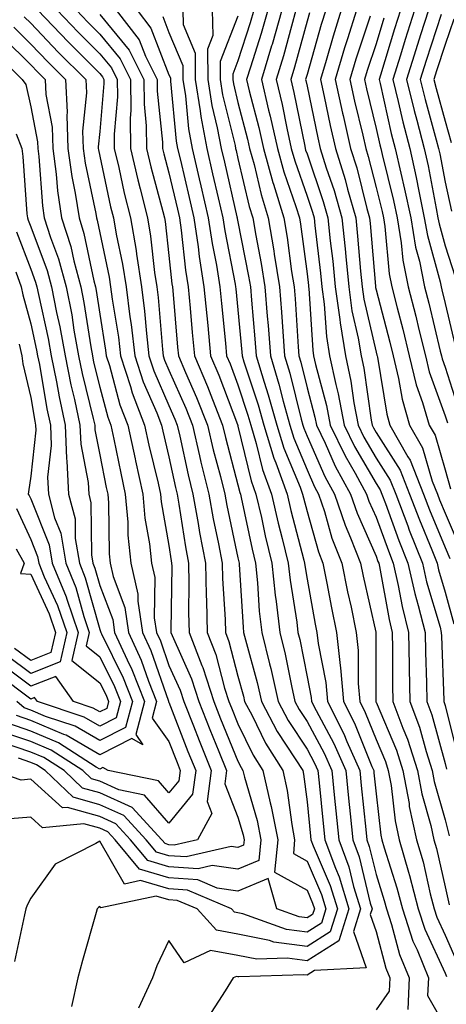
# Model space of a CAD drawing. Units: inches. Extents: x 992243 to 994883, y 7253018 to 7255658.
# Drawn here: x 992846 to 992908, y 7255288 to 7255431 of the extents above; entities that cross this region are included whole.
import ezdxf

# ---------------------------------------------------------------- set-up
doc = ezdxf.new("R2010")
doc.units = ezdxf.units.IN
doc.header["$MEASUREMENT"] = 0
doc.layers.add('Contour_99227253', color=7, linetype='Continuous', true_color=0x5e7cfb)

msp = doc.modelspace()

# ---------------------------------------------------------------- linework, layer by layer
at = {"layer": 'Contour_99227253'}
for points in [[(992849.09, 7255431.92, 3045), (992853.47, 7255427.34, 3045), (992858.05, 7255422.79, 3045), (992858.44, 7255422.31, 3045), (992858.65, 7255421.92, 3045), (992858.65, 7255421.32, 3045), (992858.05, 7255414.4, 3045), (992857.82, 7255412.15, 3045), (992857.83, 7255411.92, 3045), (992857.85, 7255411.72, 3045), (992858.05, 7255410.8, 3045), (992859.62, 7255403.49, 3045), (992860.02, 7255401.92, 3045), (992860.42, 7255399.55, 3045), (992861.34, 7255395.21, 3045), (992861.85, 7255391.92, 3045), (992862.4, 7255387.57, 3045), (992862.58, 7255386.45, 3045), (992863.11, 7255381.92, 3045), (992864.32, 7255378.19, 3045), (992866.29, 7255373.68, 3045), (992866.97, 7255371.92, 3045), (992867.16, 7255371.03, 3045), (992868.05, 7255367.31, 3045), (992869.01, 7255362.88, 3045), (992869.24, 7255361.92, 3045), (992869.51, 7255360.46, 3045), (992870.44, 7255354.31, 3045), (992870.89, 7255351.92, 3045), (992870.96, 7255349.01, 3045), (992870.9, 7255344.77, 3045), (992870.97, 7255341.92, 3045), (992872.84, 7255337.13, 3045), (992872.97, 7255336.84, 3045), (992874.55, 7255331.92, 3045), (992875.54, 7255329.41, 3045), (992878.05, 7255323.28, 3045), (992878.5, 7255322.37, 3045), (992878.77, 7255321.92, 3045), (992878.99, 7255320.98, 3045), (992880.83, 7255314.7, 3045), (992881.37, 7255311.92, 3045), (992881.08, 7255308.89, 3045), (992878.05, 7255307.64, 3045), (992874.31, 7255308.18, 3045), (992872.27, 7255307.7, 3045), (992868.05, 7255308.01, 3045), (992865.02, 7255308.89, 3045), (992862.51, 7255311.92, 3045), (992860.37, 7255314.24, 3045), (992858.05, 7255315.29, 3045), (992853.38, 7255316.59, 3045), (992852.65, 7255316.52, 3045), (992848.05, 7255320.66, 3045), (992846.68, 7255320.55, 3045), (992842.54, 7255321.92, 3045)], [(992851.88, 7255431.92, 3046), (992854.9, 7255428.77, 3046), (992858.05, 7255425.63, 3046), (992859.73, 7255423.6, 3046), (992860.57, 7255421.92, 3046), (992860.59, 7255419.38, 3046), (992860.12, 7255413.99, 3046), (992860.14, 7255411.92, 3046), (992860.79, 7255409.18, 3046), (992861.59, 7255405.46, 3046), (992862.48, 7255401.92, 3046), (992863.29, 7255397.16, 3046), (992863.35, 7255396.62, 3046), (992864.09, 7255391.92, 3046), (992864.52, 7255388.39, 3046), (992864.79, 7255385.18, 3046), (992865.17, 7255381.92, 3046), (992865.87, 7255379.74, 3046), (992868.05, 7255374.76, 3046), (992868.92, 7255372.79, 3046), (992869.26, 7255371.92, 3046), (992869.64, 7255370.33, 3046), (992870.85, 7255364.72, 3046), (992871.54, 7255361.92, 3046), (992872.29, 7255357.68, 3046), (992872.49, 7255356.36, 3046), (992873.33, 7255351.92, 3046), (992873.44, 7255347.31, 3046), (992873.49, 7255346.48, 3046), (992873.61, 7255341.92, 3046), (992874.85, 7255338.72, 3046), (992876.12, 7255333.85, 3046), (992876.74, 7255331.92, 3046), (992877.11, 7255330.98, 3046), (992878.05, 7255328.68, 3046), (992880.27, 7255324.14, 3046), (992881.65, 7255321.92, 3046), (992882.73, 7255317.24, 3046), (992882.87, 7255316.74, 3046), (992883.82, 7255311.92, 3046), (992883.35, 7255307.22, 3046), (992888.05, 7255304.61, 3046), (992888.86, 7255302.73, 3046), (992889.11, 7255301.92, 3046), (992888.86, 7255301.11, 3046), (992888.05, 7255300.6, 3046), (992886.89, 7255300.76, 3046), (992883.67, 7255301.92, 3046), (992882.44, 7255306.31, 3046), (992878.05, 7255304.49, 3046), (992875.05, 7255304.92, 3046), (992872.24, 7255306.11, 3046), (992868.05, 7255306.41, 3046), (992863.78, 7255307.65, 3046), (992860.26, 7255311.92, 3046), (992859.2, 7255313.07, 3046), (992858.05, 7255313.59, 3046), (992855.74, 7255314.23, 3046), (992849.76, 7255313.63, 3046), (992848.05, 7255315.16, 3046), (992845.05, 7255314.92, 3046)], [(992854.67, 7255431.92, 3047), (992856.32, 7255430.19, 3047), (992858.05, 7255428.48, 3047), (992861.02, 7255424.89, 3047), (992862.49, 7255421.92, 3047), (992862.53, 7255417.44, 3047), (992862.43, 7255416.3, 3047), (992862.47, 7255411.92, 3047), (992863.54, 7255407.41, 3047), (992863.9, 7255406.07, 3047), (992864.93, 7255401.92, 3047), (992865.39, 7255399.26, 3047), (992865.99, 7255393.98, 3047), (992866.31, 7255391.92, 3047), (992866.51, 7255390.38, 3047), (992867.11, 7255382.86, 3047), (992867.23, 7255381.92, 3047), (992867.42, 7255381.3, 3047), (992868.05, 7255379.87, 3047), (992870.48, 7255374.35, 3047), (992871.45, 7255371.92, 3047), (992872.49, 7255367.48, 3047), (992872.69, 7255366.56, 3047), (992873.83, 7255361.92, 3047), (992874.47, 7255358.34, 3047), (992875.25, 7255354.72, 3047), (992875.78, 7255351.92, 3047), (992875.83, 7255349.7, 3047), (992876.19, 7255343.78, 3047), (992876.23, 7255341.92, 3047), (992876.74, 7255340.61, 3047), (992878.05, 7255335.59, 3047), (992878.84, 7255332.71, 3047), (992879.02, 7255331.92, 3047), (992880.1, 7255329.87, 3047), (992882.03, 7255325.9, 3047), (992884.53, 7255321.92, 3047), (992885.19, 7255319.06, 3047), (992885.83, 7255314.14, 3047), (992886.26, 7255311.92, 3047), (992886.07, 7255309.94, 3047), (992888.05, 7255308.83, 3047), (992890.14, 7255304.01, 3047), (992890.78, 7255301.92, 3047), (992890.13, 7255299.84, 3047), (992888.05, 7255298.53, 3047), (992885.07, 7255298.94, 3047), (992878.76, 7255301.21, 3047), (992878.05, 7255301.35, 3047), (992877.57, 7255301.44, 3047), (992877.13, 7255301.92, 3047), (992870.76, 7255304.63, 3047), (992868.05, 7255304.82, 3047), (992863.96, 7255306.01, 3047), (992861.64, 7255305.51, 3047), (992858.05, 7255311.71, 3047), (992857.49, 7255311.36, 3047), (992851.59, 7255308.38, 3047), (992848.05, 7255303.44, 3047), (992847.51, 7255302.46, 3047), (992847.34, 7255301.92, 3047), (992847.16, 7255301.03, 3047), (992845.68, 7255294.29, 3047)], [(992858.05, 7255431.32, 3048), (992862.31, 7255426.18, 3048), (992864.42, 7255421.92, 3048), (992864.45, 7255418.32, 3048), (992864.77, 7255415.2, 3048), (992864.8, 7255411.92, 3048), (992865.42, 7255409.29, 3048), (992867.18, 7255402.79, 3048), (992867.4, 7255401.92, 3048), (992867.49, 7255401.36, 3048), (992868.05, 7255396.45, 3048), (992868.48, 7255392.35, 3048), (992868.55, 7255391.92, 3048), (992868.61, 7255391.36, 3048), (992869.32, 7255383.19, 3048), (992869.45, 7255381.92, 3048), (992870.46, 7255379.51, 3048), (992872.04, 7255375.91, 3048), (992873.64, 7255371.92, 3048), (992874.48, 7255368.35, 3048), (992875.5, 7255364.47, 3048), (992876.13, 7255361.92, 3048), (992876.42, 7255360.29, 3048), (992878.05, 7255352.69, 3048), (992878.22, 7255351.92, 3048), (992878.24, 7255351.73, 3048), (992878.78, 7255342.65, 3048), (992878.87, 7255341.92, 3048), (992879.13, 7255340.84, 3048), (992880.82, 7255334.69, 3048), (992881.45, 7255331.92, 3048), (992883.73, 7255327.6, 3048), (992886.35, 7255323.62, 3048), (992887.42, 7255321.92, 3048), (992887.53, 7255321.4, 3048), (992888.05, 7255317.41, 3048), (992888.55, 7255312.42, 3048), (992888.6, 7255311.92, 3048), (992888.92, 7255311.05, 3048), (992891.42, 7255305.29, 3048), (992892.45, 7255301.92, 3048), (992891.4, 7255298.57, 3048), (992888.05, 7255296.46, 3048), (992883.25, 7255297.12, 3048), (992882.63, 7255297.34, 3048), (992878.05, 7255298.27, 3048), (992874.95, 7255298.82, 3048), (992872.14, 7255301.92, 3048), (992869.27, 7255303.14, 3048), (992868.05, 7255303.23, 3048), (992866.2, 7255303.77, 3048), (992858.18, 7255302.05, 3048), (992858.05, 7255302.27, 3048), (992857.84, 7255302.13, 3048), (992857.66, 7255301.92, 3048), (992857.51, 7255301.38, 3048), (992855.52, 7255294.45, 3048), (992854.87, 7255291.92, 3048), (992853.93, 7255287.8, 3048)], [(992860.42, 7255431.92, 3049), (992863.76, 7255427.63, 3049), (992864.66, 7255425.31, 3049), (992866.34, 7255421.92, 3049), (992866.36, 7255420.23, 3049), (992867.12, 7255412.85, 3049), (992867.13, 7255411.92, 3049), (992867.31, 7255411.18, 3049), (992868.05, 7255408.42, 3049), (992869.29, 7255403.16, 3049), (992869.58, 7255401.92, 3049), (992869.85, 7255400.12, 3049), (992870.46, 7255394.33, 3049), (992870.84, 7255391.92, 3049), (992871.14, 7255388.83, 3049), (992871.44, 7255385.31, 3049), (992871.76, 7255381.92, 3049), (992873.64, 7255377.51, 3049), (992874.35, 7255375.62, 3049), (992875.82, 7255371.92, 3049), (992876.24, 7255370.11, 3049), (992878.05, 7255363.28, 3049), (992878.31, 7255362.18, 3049), (992878.41, 7255361.92, 3049), (992878.52, 7255361.45, 3049), (992880.09, 7255353.96, 3049), (992880.59, 7255351.92, 3049), (992880.88, 7255349.09, 3049), (992881.13, 7255345, 3049), (992881.49, 7255341.92, 3049), (992882.61, 7255337.36, 3049), (992882.8, 7255336.67, 3049), (992883.87, 7255331.92, 3049), (992885.32, 7255329.19, 3049), (992888.05, 7255325.04, 3049), (992889.14, 7255323.01, 3049), (992889.62, 7255321.92, 3049), (992889.8, 7255320.17, 3049), (992890.38, 7255314.25, 3049), (992890.62, 7255311.92, 3049), (992892.15, 7255307.82, 3049), (992892.7, 7255306.57, 3049), (992894.12, 7255301.92, 3049), (992892.67, 7255297.3, 3049), (992888.05, 7255294.39, 3049), (992885.19, 7255294.78, 3049), (992880.76, 7255294.63, 3049), (992878.05, 7255295.18, 3049), (992874.08, 7255295.89, 3049), (992870.24, 7255294.11, 3049), (992868.05, 7255297.34, 3049), (992866.32, 7255293.65, 3049), (992865.66, 7255291.92, 3049), (992863.67, 7255287.55, 3049)], [(992863.44, 7255431.92, 3050), (992865.45, 7255429.32, 3050), (992868.05, 7255422.61, 3050), (992868.26, 7255422.13, 3050), (992868.26, 7255421.92, 3050), (992868.29, 7255421.68, 3050), (992869.12, 7255412.99, 3050), (992869.32, 7255411.92, 3050), (992869.71, 7255410.26, 3050), (992870.99, 7255404.86, 3050), (992871.67, 7255401.92, 3050), (992872.29, 7255397.68, 3050), (992872.43, 7255396.3, 3050), (992873.13, 7255391.92, 3050), (992873.67, 7255386.3, 3050), (992874.09, 7255381.92, 3050), (992875.27, 7255379.14, 3050), (992877.97, 7255372, 3050), (992878, 7255371.92, 3050), (992878.01, 7255371.88, 3050), (992878.05, 7255371.74, 3050), (992879.96, 7255363.83, 3050), (992880.66, 7255361.92, 3050), (992881.44, 7255358.53, 3050), (992882, 7255355.87, 3050), (992882.95, 7255351.92, 3050), (992883.44, 7255347.31, 3050), (992883.6, 7255346.37, 3050), (992884.11, 7255341.92, 3050), (992884.89, 7255338.76, 3050), (992885.78, 7255334.19, 3050), (992886.3, 7255331.92, 3050), (992886.91, 7255330.78, 3050), (992888.05, 7255329.04, 3050), (992890.55, 7255324.42, 3050), (992891.64, 7255321.92, 3050), (992892.04, 7255317.93, 3050), (992892.23, 7255316.1, 3050), (992892.65, 7255311.92, 3050), (992894.11, 7255307.98, 3050), (992894.8, 7255305.17, 3050), (992895.8, 7255301.92, 3050), (992894.77, 7255298.64, 3050), (992896.6, 7255293.37, 3050), (992889.11, 7255292.98, 3050), (992888.05, 7255292.31, 3050), (992887.59, 7255292.38, 3050), (992878.2, 7255292.07, 3050), (992878.05, 7255292.1, 3050), (992877.84, 7255292.13, 3050), (992877.37, 7255291.92, 3050), (992876.19, 7255290.06, 3050), (992873.74, 7255286.23, 3050)], [(992870.05, 7255431.92, 3052), (992870.1, 7255429.87, 3052), (992871.84, 7255425.71, 3052), (992871.87, 7255421.92, 3052), (992872.59, 7255417.38, 3052), (992872.67, 7255416.54, 3052), (992873.52, 7255411.92, 3052), (992874.38, 7255408.25, 3052), (992875.18, 7255404.79, 3052), (992875.85, 7255401.92, 3052), (992876.14, 7255400.01, 3052), (992877.65, 7255392.32, 3052), (992877.71, 7255391.92, 3052), (992877.74, 7255391.61, 3052), (992878.05, 7255388.58, 3052), (992878.61, 7255382.48, 3052), (992878.66, 7255381.92, 3052), (992878.91, 7255381.06, 3052), (992880.97, 7255374.84, 3052), (992881.78, 7255371.92, 3052), (992883.25, 7255367.12, 3052), (992883.52, 7255366.45, 3052), (992885.16, 7255361.92, 3052), (992885.7, 7255359.57, 3052), (992887.58, 7255352.39, 3052), (992887.7, 7255351.92, 3052), (992887.73, 7255351.6, 3052), (992888.05, 7255349.62, 3052), (992889.23, 7255343.1, 3052), (992889.48, 7255341.92, 3052), (992889.65, 7255340.32, 3052), (992890.78, 7255334.65, 3052), (992891.03, 7255331.92, 3052), (992893.38, 7255327.25, 3052), (992893.83, 7255326.14, 3052), (992895.69, 7255321.92, 3052), (992895.9, 7255319.77, 3052), (992896.55, 7255313.42, 3052), (992896.69, 7255311.92, 3052), (992897.06, 7255310.93, 3052), (992898.05, 7255306.87, 3052), (992899.24, 7255303.11, 3052), (992899.55, 7255301.92, 3052), (992900.3, 7255299.67, 3052), (992901.46, 7255295.33, 3052), (992902.83, 7255291.92, 3052), (992902.63, 7255287.34, 3052)], [(992874.34, 7255431.92, 3053), (992874.41, 7255428.28, 3053), (992873.65, 7255426.32, 3053), (992873.68, 7255421.92, 3053), (992874.28, 7255418.15, 3053), (992875.06, 7255414.91, 3053), (992875.61, 7255411.92, 3053), (992876.08, 7255409.95, 3053), (992877.91, 7255402.06, 3053), (992877.94, 7255401.92, 3053), (992877.95, 7255401.82, 3053), (992878.05, 7255401.34, 3053), (992879.6, 7255393.47, 3053), (992879.85, 7255391.92, 3053), (992880, 7255389.97, 3053), (992880.51, 7255384.38, 3053), (992880.71, 7255381.92, 3053), (992881.85, 7255378.12, 3053), (992882.44, 7255376.31, 3053), (992883.67, 7255371.92, 3053), (992884.69, 7255368.56, 3053), (992887.04, 7255362.93, 3053), (992887.41, 7255361.92, 3053), (992887.53, 7255361.4, 3053), (992888.05, 7255359.41, 3053), (992889.71, 7255353.58, 3053), (992890.36, 7255351.92, 3053), (992890.94, 7255349.03, 3053), (992891.59, 7255345.46, 3053), (992892.33, 7255341.92, 3053), (992892.84, 7255337.13, 3053), (992892.91, 7255336.78, 3053), (992893.35, 7255331.92, 3053), (992894.92, 7255328.8, 3053), (992897.44, 7255322.53, 3053), (992897.71, 7255321.92, 3053), (992897.74, 7255321.61, 3053), (992898.05, 7255318.56, 3053), (992898.73, 7255312.6, 3053), (992898.88, 7255311.92, 3053), (992899.22, 7255310.75, 3053), (992901.07, 7255304.94, 3053), (992901.85, 7255301.92, 3053), (992903.39, 7255297.26, 3053), (992903.98, 7255295.99, 3053), (992905.62, 7255291.92, 3053), (992905.5, 7255289.37, 3053), (992908.05, 7255284.9, 3053)], [(992880.34, 7255431.92, 3055), (992879.84, 7255430.13, 3055), (992878.05, 7255424.61, 3055), (992877.29, 7255422.68, 3055), (992877.3, 7255421.92, 3055), (992877.4, 7255421.27, 3055), (992878.05, 7255418.6, 3055), (992879.43, 7255413.3, 3055), (992879.74, 7255411.92, 3055), (992880.38, 7255409.59, 3055), (992881.4, 7255405.27, 3055), (992882.43, 7255401.92, 3055), (992883.26, 7255397.13, 3055), (992883.31, 7255396.66, 3055), (992884.08, 7255391.92, 3055), (992884.36, 7255388.23, 3055), (992884.53, 7255385.44, 3055), (992884.81, 7255381.92, 3055), (992885.56, 7255379.43, 3055), (992887.2, 7255372.77, 3055), (992887.43, 7255371.92, 3055), (992887.58, 7255371.45, 3055), (992888.05, 7255370.33, 3055), (992890.62, 7255364.49, 3055), (992892.03, 7255361.92, 3055), (992893.55, 7255357.42, 3055), (992894.35, 7255355.62, 3055), (992895.81, 7255351.92, 3055), (992896.18, 7255350.05, 3055), (992898.01, 7255341.96, 3055), (992898.02, 7255341.92, 3055), (992898.02, 7255341.89, 3055), (992897.99, 7255331.98, 3055), (992898, 7255331.92, 3055), (992898.02, 7255331.89, 3055), (992898.05, 7255331.8, 3055), (992900.99, 7255324.86, 3055), (992901.94, 7255321.92, 3055), (992902.82, 7255317.15, 3055), (992902.86, 7255316.73, 3055), (992903.92, 7255311.92, 3055), (992904.84, 7255308.71, 3055), (992905.88, 7255304.09, 3055), (992906.45, 7255301.92, 3055), (992906.85, 7255300.72, 3055), (992908.05, 7255298.09, 3055), (992909.92, 7255293.8, 3055)], [(992882.38, 7255431.92, 3056), (992881.41, 7255428.56, 3056), (992879.85, 7255423.72, 3056), (992879.3, 7255421.92, 3056), (992879.69, 7255420.28, 3056), (992881.08, 7255414.95, 3056), (992881.75, 7255411.92, 3056), (992883.12, 7255406.99, 3056), (992883.18, 7255406.79, 3056), (992884.68, 7255401.92, 3056), (992885.17, 7255399.04, 3056), (992885.82, 7255394.15, 3056), (992886.18, 7255391.92, 3056), (992886.32, 7255390.19, 3056), (992886.76, 7255383.21, 3056), (992886.86, 7255381.92, 3056), (992887.13, 7255381, 3056), (992888.05, 7255377.29, 3056), (992889.19, 7255373.06, 3056), (992889.41, 7255371.92, 3056), (992890.66, 7255369.31, 3056), (992892.12, 7255365.99, 3056), (992894.36, 7255361.92, 3056), (992895.29, 7255359.16, 3056), (992898.05, 7255352.94, 3056), (992898.32, 7255352.19, 3056), (992898.43, 7255351.92, 3056), (992898.54, 7255351.43, 3056), (992899.92, 7255343.8, 3056), (992900.39, 7255341.92, 3056), (992900.43, 7255339.54, 3056), (992900.42, 7255334.29, 3056), (992900.47, 7255331.92, 3056), (992901.93, 7255328.04, 3056), (992902.59, 7255326.46, 3056), (992904.06, 7255321.92, 3056), (992904.68, 7255318.55, 3056), (992905.98, 7255313.99, 3056), (992906.43, 7255311.92, 3056), (992906.79, 7255310.66, 3056), (992908.05, 7255305.1, 3056), (992908.62, 7255302.49, 3056)], [(992884.41, 7255431.92, 3057), (992882.98, 7255426.99, 3057), (992882.91, 7255426.78, 3057), (992881.44, 7255421.92, 3057), (992882.49, 7255417.48, 3057), (992882.72, 7255416.59, 3057), (992883.76, 7255411.92, 3057), (992884.69, 7255408.56, 3057), (992886.44, 7255403.53, 3057), (992886.94, 7255401.92, 3057), (992887.09, 7255400.96, 3057), (992888.05, 7255393.8, 3057), (992888.26, 7255392.13, 3057), (992888.27, 7255391.92, 3057), (992888.31, 7255391.66, 3057), (992888.87, 7255382.74, 3057), (992889.01, 7255381.92, 3057), (992889.28, 7255380.69, 3057), (992890.88, 7255374.75, 3057), (992891.42, 7255371.92, 3057), (992893.57, 7255367.44, 3057), (992895, 7255364.97, 3057), (992896.68, 7255361.92, 3057), (992897.02, 7255360.89, 3057), (992898.05, 7255358.59, 3057), (992899.84, 7255353.71, 3057), (992900.54, 7255351.92, 3057), (992901.26, 7255348.71, 3057), (992901.81, 7255345.68, 3057), (992902.76, 7255341.92, 3057), (992902.84, 7255337.13, 3057), (992902.84, 7255336.71, 3057), (992902.94, 7255331.92, 3057), (992904.34, 7255328.21, 3057), (992905.3, 7255324.67, 3057), (992906.18, 7255321.92, 3057), (992906.48, 7255320.35, 3057), (992908.05, 7255314.8, 3057), (992908.61, 7255312.48, 3057)], [(992886.44, 7255431.92, 3058), (992885.78, 7255429.65, 3058), (992884.62, 7255425.35, 3058), (992883.58, 7255421.92, 3058), (992884.44, 7255418.31, 3058), (992885.12, 7255414.85, 3058), (992885.77, 7255411.92, 3058), (992886.27, 7255410.14, 3058), (992888.05, 7255405.01, 3058), (992888.84, 7255402.71, 3058), (992889.07, 7255401.92, 3058), (992889.18, 7255400.79, 3058), (992890.01, 7255393.88, 3058), (992890.21, 7255391.92, 3058), (992890.55, 7255389.42, 3058), (992890.85, 7255384.72, 3058), (992891.3, 7255381.92, 3058), (992892.21, 7255377.76, 3058), (992892.57, 7255376.44, 3058), (992893.44, 7255371.92, 3058), (992894.92, 7255368.8, 3058), (992898.05, 7255363.44, 3058), (992898.65, 7255362.52, 3058), (992898.88, 7255361.92, 3058), (992899.39, 7255360.58, 3058), (992901.34, 7255355.21, 3058), (992902.66, 7255351.92, 3058), (992903.65, 7255347.52, 3058), (992904.14, 7255345.83, 3058), (992905.13, 7255341.92, 3058), (992905.18, 7255339.05, 3058), (992905.35, 7255334.62, 3058), (992905.4, 7255331.92, 3058), (992906.13, 7255330, 3058), (992908.05, 7255322.93, 3058), (992908.25, 7255322.12, 3058)], [(992888.4, 7255431.57, 3059), (992888.05, 7255430.33, 3059), (992886.25, 7255423.72, 3059), (992885.72, 7255421.92, 3059), (992886.16, 7255420.03, 3059), (992887.72, 7255412.25, 3059), (992887.8, 7255411.92, 3059), (992887.84, 7255411.71, 3059), (992888.05, 7255411.14, 3059), (992890.4, 7255404.27, 3059), (992891.08, 7255401.92, 3059), (992891.42, 7255398.55, 3059), (992891.77, 7255395.64, 3059), (992892.14, 7255391.92, 3059), (992892.8, 7255387.17, 3059), (992892.83, 7255386.7, 3059), (992893.6, 7255381.92, 3059), (992894.4, 7255378.27, 3059), (992894.83, 7255375.14, 3059), (992895.45, 7255371.92, 3059), (992896.29, 7255370.16, 3059), (992898.05, 7255367.14, 3059), (992900.08, 7255363.95, 3059), (992900.89, 7255361.92, 3059), (992902.64, 7255357.33, 3059), (992902.85, 7255356.72, 3059), (992904.78, 7255351.92, 3059), (992905.37, 7255349.24, 3059), (992907.31, 7255342.66, 3059), (992907.49, 7255341.92, 3059), (992907.5, 7255341.37, 3059), (992907.87, 7255332.1, 3059), (992907.87, 7255331.92, 3059), (992907.92, 7255331.79, 3059), (992908.05, 7255331.33, 3059), (992909.91, 7255323.78, 3059)], [(992890.76, 7255431.92, 3060), (992890.1, 7255429.87, 3060), (992888.05, 7255422.64, 3060), (992887.89, 7255422.08, 3060), (992887.84, 7255421.92, 3060), (992887.88, 7255421.75, 3060), (992888.05, 7255420.95, 3060), (992889.61, 7255413.48, 3060), (992889.96, 7255411.92, 3060), (992890.83, 7255409.14, 3060), (992891.97, 7255405.84, 3060), (992893.09, 7255401.92, 3060), (992893.55, 7255397.42, 3060), (992893.65, 7255396.32, 3060), (992894.09, 7255391.92, 3060), (992894.55, 7255388.42, 3060), (992895.47, 7255384.5, 3060), (992895.89, 7255381.92, 3060), (992896.27, 7255380.14, 3060), (992897.33, 7255372.64, 3060), (992897.46, 7255371.92, 3060), (992897.65, 7255371.52, 3060), (992898.05, 7255370.84, 3060), (992901.52, 7255365.39, 3060), (992902.9, 7255361.92, 3060), (992904.32, 7255358.19, 3060), (992906.12, 7255353.85, 3060), (992906.89, 7255351.92, 3060), (992907.1, 7255350.97, 3060), (992908.05, 7255347.75, 3060), (992909.29, 7255343.16, 3060)], [(992892.99, 7255431.92, 3061), (992891.81, 7255428.16, 3061), (992890.81, 7255424.68, 3061), (992889.98, 7255421.92, 3061), (992890.53, 7255419.44, 3061), (992891.4, 7255415.27, 3061), (992892.16, 7255411.92, 3061), (992893.57, 7255407.44, 3061), (992893.92, 7255406.05, 3061), (992895.1, 7255401.92, 3061), (992895.37, 7255399.24, 3061), (992895.79, 7255394.18, 3061), (992896.02, 7255391.92, 3061), (992896.26, 7255390.13, 3061), (992898.05, 7255382.45, 3061), (992898.16, 7255382.03, 3061), (992898.19, 7255381.92, 3061), (992898.23, 7255381.74, 3061), (992899.6, 7255373.47, 3061), (992900.06, 7255371.92, 3061), (992902.65, 7255367.32, 3061), (992902.96, 7255366.83, 3061), (992904.92, 7255361.92, 3061), (992905.78, 7255359.65, 3061), (992908.05, 7255354.18, 3061), (992908.72, 7255352.59, 3061)], [(992895.23, 7255431.92, 3062), (992893.93, 7255427.8, 3062), (992893.49, 7255426.48, 3062), (992892.12, 7255421.92, 3062), (992893.19, 7255417.06, 3062), (992893.27, 7255416.7, 3062), (992894.36, 7255411.92, 3062), (992895.24, 7255409.11, 3062), (992896.73, 7255403.24, 3062), (992897.11, 7255401.92, 3062), (992897.2, 7255401.07, 3062), (992897.94, 7255392.03, 3062), (992897.95, 7255391.92, 3062), (992897.96, 7255391.83, 3062), (992898.05, 7255391.47, 3062), (992900.03, 7255383.9, 3062), (992900.52, 7255381.92, 3062), (992901.3, 7255378.67, 3062), (992901.8, 7255375.67, 3062), (992902.9, 7255371.92, 3062), (992904.76, 7255368.63, 3062), (992906.19, 7255363.78, 3062), (992906.94, 7255361.92, 3062), (992907.24, 7255361.11, 3062), (992908.05, 7255359.16, 3062), (992910.22, 7255354.09, 3062)], [(992901.58, 7255431.92, 3065), (992900.73, 7255429.24, 3065), (992898.68, 7255422.55, 3065), (992898.49, 7255421.92, 3065), (992898.63, 7255421.34, 3065), (992900.25, 7255414.12, 3065), (992900.82, 7255411.92, 3065), (992901.61, 7255408.36, 3065), (992902.18, 7255406.05, 3065), (992903.06, 7255401.92, 3065), (992903.77, 7255397.64, 3065), (992904.33, 7255395.64, 3065), (992905.08, 7255391.92, 3065), (992905.69, 7255389.56, 3065), (992907.34, 7255382.63, 3065), (992907.51, 7255381.92, 3065), (992907.62, 7255381.49, 3065), (992908.05, 7255380.29, 3065), (992910.07, 7255373.94, 3065)], [(992903.6, 7255431.92, 3066), (992902.26, 7255427.71, 3066), (992901.57, 7255425.44, 3066), (992900.47, 7255421.92, 3066), (992901.25, 7255418.72, 3066), (992901.91, 7255415.78, 3066), (992902.91, 7255411.92, 3066), (992903.85, 7255407.72, 3066), (992904.23, 7255405.74, 3066), (992905.03, 7255401.92, 3066), (992905.47, 7255399.34, 3066), (992907.33, 7255392.64, 3066), (992907.47, 7255391.92, 3066), (992907.59, 7255391.46, 3066), (992908.05, 7255389.52, 3066), (992909.51, 7255383.38, 3066)], [(992905.63, 7255431.92, 3067), (992904.5, 7255428.37, 3067), (992903.78, 7255426.19, 3067), (992902.45, 7255421.92, 3067), (992903.55, 7255417.42, 3067), (992903.95, 7255416.02, 3067), (992905.01, 7255411.92, 3067), (992905.57, 7255409.44, 3067), (992906.74, 7255403.23, 3067), (992907.01, 7255401.92, 3067), (992907.16, 7255401.03, 3067), (992908.05, 7255397.84, 3067), (992909.49, 7255393.36, 3067)], [(992907.46, 7255431.33, 3068), (992905.3, 7255424.67, 3068), (992904.43, 7255421.92, 3068), (992905.14, 7255419.01, 3068), (992906.77, 7255413.2, 3068), (992907.1, 7255411.92, 3068), (992907.28, 7255411.15, 3068), (992908.05, 7255407.06, 3068), (992908.97, 7255402.84, 3068)], [(992847.1, 7255430.97, 3044), (992848.05, 7255430.04, 3044), (992852.01, 7255425.88, 3044), (992856.01, 7255421.92, 3044), (992856.11, 7255419.98, 3044), (992855.54, 7255414.43, 3044), (992855.64, 7255411.92, 3044), (992855.92, 7255409.79, 3044), (992857.46, 7255402.51, 3044), (992857.55, 7255401.92, 3044), (992857.67, 7255401.54, 3044), (992858.05, 7255399.72, 3044), (992859.42, 7255393.29, 3044), (992859.62, 7255391.92, 3044), (992859.85, 7255390.12, 3044), (992860.74, 7255384.61, 3044), (992861.05, 7255381.92, 3044), (992862.49, 7255377.48, 3044), (992862.73, 7255376.6, 3044), (992864.53, 7255371.92, 3044), (992865.15, 7255369.02, 3044), (992866.48, 7255363.49, 3044), (992866.83, 7255361.92, 3044), (992866.93, 7255360.8, 3044), (992868.05, 7255354.47, 3044), (992868.39, 7255352.26, 3044), (992868.45, 7255351.92, 3044), (992868.46, 7255351.51, 3044), (992868.33, 7255342.2, 3044), (992868.33, 7255341.92, 3044), (992868.52, 7255341.45, 3044), (992871.32, 7255335.19, 3044), (992872.38, 7255331.92, 3044), (992873.98, 7255327.85, 3044), (992875.27, 7255324.7, 3044), (992876.38, 7255321.92, 3044), (992876.14, 7255320.01, 3044), (992878.05, 7255315.16, 3044), (992878.78, 7255312.65, 3044), (992878.93, 7255311.92, 3044), (992878.85, 7255311.12, 3044), (992878.05, 7255310.79, 3044), (992877.06, 7255310.93, 3044), (992870.55, 7255309.42, 3044), (992868.05, 7255309.61, 3044), (992866.25, 7255310.12, 3044), (992864.77, 7255311.92, 3044), (992861.55, 7255315.42, 3044), (992858.05, 7255316.99, 3044), (992854.19, 7255318.06, 3044), (992850.15, 7255321.92, 3044), (992848.87, 7255322.74, 3044), (992848.05, 7255323.09, 3044), (992846.26, 7255323.71, 3044)], [(992867.15, 7255431.02, 3051), (992868.05, 7255428.69, 3051), (992870.05, 7255423.92, 3051), (992870.06, 7255421.92, 3051), (992870.44, 7255419.53, 3051), (992870.89, 7255414.76, 3051), (992871.42, 7255411.92, 3051), (992872.45, 7255407.52, 3051), (992872.68, 7255406.55, 3051), (992873.76, 7255401.92, 3051), (992874.31, 7255398.18, 3051), (992874.92, 7255395.05, 3051), (992875.42, 7255391.92, 3051), (992875.65, 7255389.52, 3051), (992876.23, 7255383.74, 3051), (992876.41, 7255381.92, 3051), (992876.9, 7255380.77, 3051), (992878.05, 7255377.73, 3051), (992879.5, 7255373.37, 3051), (992879.9, 7255371.92, 3051), (992880.71, 7255369.26, 3051), (992881.61, 7255365.48, 3051), (992882.91, 7255361.92, 3051), (992883.87, 7255357.74, 3051), (992884.46, 7255355.51, 3051), (992885.33, 7255351.92, 3051), (992885.59, 7255349.46, 3051), (992886.57, 7255343.4, 3051), (992886.74, 7255341.92, 3051), (992887, 7255340.87, 3051), (992888.05, 7255335.5, 3051), (992888.65, 7255332.52, 3051), (992888.7, 7255331.92, 3051), (992889.37, 7255330.6, 3051), (992891.95, 7255325.82, 3051), (992893.67, 7255321.92, 3051), (992894.07, 7255317.94, 3051), (992894.29, 7255315.68, 3051), (992894.67, 7255311.92, 3051), (992895.59, 7255309.46, 3051), (992897.21, 7255302.76, 3051), (992897.47, 7255301.92, 3051), (992897.21, 7255301.08, 3051), (992898.05, 7255298.66, 3051), (992899.47, 7255293.34, 3051), (992900.04, 7255291.92, 3051), (992899.95, 7255290.02, 3051), (992898.05, 7255287.32, 3051)], [(992878.05, 7255431.07, 3054), (992875.46, 7255424.51, 3054), (992875.49, 7255421.92, 3054), (992875.83, 7255419.7, 3054), (992877.63, 7255412.34, 3054), (992877.71, 7255411.92, 3054), (992877.78, 7255411.65, 3054), (992878.05, 7255410.46, 3054), (992879.68, 7255403.55, 3054), (992880.18, 7255401.92, 3054), (992880.62, 7255399.35, 3054), (992881.42, 7255395.29, 3054), (992881.96, 7255391.92, 3054), (992882.3, 7255387.67, 3054), (992882.42, 7255386.3, 3054), (992882.76, 7255381.92, 3054), (992883.98, 7255377.85, 3054), (992884.59, 7255375.38, 3054), (992885.55, 7255371.92, 3054), (992886.14, 7255370.01, 3054), (992888.05, 7255365.43, 3054), (992889.12, 7255362.99, 3054), (992889.71, 7255361.92, 3054), (992890.56, 7255359.41, 3054), (992891.66, 7255355.53, 3054), (992893.09, 7255351.92, 3054), (992893.91, 7255347.78, 3054), (992894.42, 7255345.55, 3054), (992895.17, 7255341.92, 3054), (992895.45, 7255339.32, 3054), (992895.44, 7255334.53, 3054), (992895.68, 7255331.92, 3054), (992896.48, 7255330.35, 3054), (992898.05, 7255326.41, 3054), (992899.39, 7255323.26, 3054), (992899.82, 7255321.92, 3054), (992900.22, 7255319.75, 3054), (992900.8, 7255314.67, 3054), (992901.4, 7255311.92, 3054), (992902.74, 7255307.23, 3054), (992902.88, 7255306.75, 3054), (992904.14, 7255301.92, 3054), (992905.12, 7255298.99, 3054), (992908.05, 7255292.61, 3054), (992908.26, 7255292.13, 3054)], [(992897.2, 7255431.07, 3063), (992895.13, 7255424.84, 3063), (992894.25, 7255421.92, 3063), (992894.93, 7255418.8, 3063), (992896.12, 7255413.85, 3063), (992896.56, 7255411.92, 3063), (992896.92, 7255410.79, 3063), (992898.05, 7255406.31, 3063), (992898.92, 7255402.79, 3063), (992899.1, 7255401.92, 3063), (992899.31, 7255400.66, 3063), (992899.93, 7255393.8, 3063), (992900.32, 7255391.92, 3063), (992901.09, 7255388.88, 3063), (992901.9, 7255385.77, 3063), (992902.84, 7255381.92, 3063), (992903.86, 7255377.73, 3063), (992904.78, 7255375.19, 3063), (992905.75, 7255371.92, 3063), (992906.58, 7255370.45, 3063), (992908.05, 7255365.46, 3063), (992908.81, 7255362.68, 3063)], [(992899.19, 7255430.78, 3064), (992898.05, 7255427.05, 3064), (992896.77, 7255423.2, 3064), (992896.39, 7255421.92, 3064), (992896.68, 7255420.55, 3064), (992898.05, 7255414.84, 3064), (992898.59, 7255412.46, 3064), (992898.72, 7255411.92, 3064), (992898.92, 7255411.05, 3064), (992900.55, 7255404.42, 3064), (992901.08, 7255401.92, 3064), (992901.69, 7255398.28, 3064), (992901.92, 7255395.79, 3064), (992902.7, 7255391.92, 3064), (992903.78, 7255387.65, 3064), (992904.24, 7255385.73, 3064), (992905.18, 7255381.92, 3064), (992905.74, 7255379.61, 3064), (992908.05, 7255373.24, 3064), (992908.37, 7255372.24, 3064)], [(992909.31, 7255430.66, 3069), (992908.05, 7255426.99, 3069), (992906.8, 7255423.17, 3069), (992906.41, 7255421.92, 3069), (992906.73, 7255420.6, 3069), (992908.05, 7255415.9, 3069), (992908.91, 7255412.78, 3069)], [(992845.59, 7255429.46, 3043), (992848.05, 7255427.04, 3043), (992850.55, 7255424.42, 3043), (992853.06, 7255421.92, 3043), (992853.3, 7255417.17, 3043), (992853.26, 7255416.71, 3043), (992853.44, 7255411.92, 3043), (992853.99, 7255407.86, 3043), (992854.49, 7255405.48, 3043), (992855.04, 7255401.92, 3043), (992855.76, 7255399.63, 3043), (992857.2, 7255392.77, 3043), (992857.42, 7255391.92, 3043), (992857.53, 7255391.4, 3043), (992858.05, 7255387.98, 3043), (992858.89, 7255382.76, 3043), (992858.99, 7255381.92, 3043), (992859.44, 7255380.53, 3043), (992860.97, 7255374.84, 3043), (992862.09, 7255371.92, 3043), (992863.15, 7255367.02, 3043), (992863.21, 7255366.76, 3043), (992864.28, 7255361.92, 3043), (992864.58, 7255358.45, 3043), (992865.25, 7255354.72, 3043), (992865.54, 7255351.92, 3043), (992866.01, 7255349.88, 3043), (992865.93, 7255344.04, 3043), (992866.25, 7255341.92, 3043), (992866.82, 7255340.69, 3043), (992868.05, 7255337.15, 3043), (992869.67, 7255333.54, 3043), (992870.19, 7255331.92, 3043), (992871.59, 7255328.38, 3043), (992872.41, 7255326.28, 3043), (992874.15, 7255321.92, 3043), (992873.57, 7255317.44, 3043), (992874.25, 7255315.72, 3043), (992872.19, 7255311.92, 3043), (992868.83, 7255311.14, 3043), (992868.05, 7255311.2, 3043), (992867.49, 7255311.36, 3043), (992867.02, 7255311.92, 3043), (992862.72, 7255316.59, 3043), (992858.05, 7255318.69, 3043), (992855.53, 7255319.4, 3043), (992852.88, 7255321.92, 3043), (992849.94, 7255323.81, 3043), (992848.05, 7255324.61, 3043), (992843.96, 7255326.01, 3043)], [(992844.09, 7255427.96, 3042), (992848.05, 7255424.03, 3042), (992849.09, 7255422.96, 3042), (992850.12, 7255421.92, 3042), (992850.23, 7255419.74, 3042), (992851.13, 7255415, 3042), (992851.24, 7255411.92, 3042), (992851.74, 7255408.23, 3042), (992851.93, 7255405.8, 3042), (992852.52, 7255401.92, 3042), (992853.86, 7255397.73, 3042), (992854.29, 7255395.68, 3042), (992855.31, 7255391.92, 3042), (992855.76, 7255389.63, 3042), (992856.73, 7255383.24, 3042), (992856.97, 7255381.92, 3042), (992857.15, 7255381.02, 3042), (992858.05, 7255377.39, 3042), (992859.21, 7255373.08, 3042), (992859.65, 7255371.92, 3042), (992860.09, 7255369.88, 3042), (992861.07, 7255364.94, 3042), (992861.74, 7255361.92, 3042), (992862.09, 7255357.88, 3042), (992862.11, 7255355.98, 3042), (992862.53, 7255351.92, 3042), (992863.56, 7255347.43, 3042), (992863.55, 7255346.42, 3042), (992864.23, 7255341.92, 3042), (992865.43, 7255339.3, 3042), (992867.99, 7255331.98, 3042), (992868.01, 7255331.92, 3042), (992868, 7255331.87, 3042), (992868.05, 7255331.8, 3042), (992870.81, 7255324.68, 3042), (992871.93, 7255321.92, 3042), (992871.48, 7255318.49, 3042), (992868.05, 7255314.3, 3042), (992864.51, 7255318.38, 3042), (992860.82, 7255319.15, 3042), (992858.05, 7255320.4, 3042), (992856.86, 7255320.73, 3042), (992855.61, 7255321.92, 3042), (992851.01, 7255324.88, 3042), (992848.05, 7255326.13, 3042), (992843.73, 7255327.6, 3042)], [(992842.4, 7255426.27, 3041), (992846.81, 7255421.92, 3041), (992847.32, 7255421.19, 3041), (992848.05, 7255417.97, 3041), (992849.02, 7255412.89, 3041), (992849.06, 7255411.92, 3041), (992849.21, 7255410.76, 3041), (992849.75, 7255403.62, 3041), (992850.01, 7255401.92, 3041), (992850.93, 7255399.04, 3041), (992852.09, 7255395.96, 3041), (992853.18, 7255391.92, 3041), (992853.98, 7255387.85, 3041), (992854.31, 7255385.66, 3041), (992854.98, 7255381.92, 3041), (992855.5, 7255379.37, 3041), (992857.11, 7255372.86, 3041), (992857.32, 7255371.92, 3041), (992857.35, 7255371.22, 3041), (992858.05, 7255367.6, 3041), (992858.99, 7255362.86, 3041), (992859.19, 7255361.92, 3041), (992859.31, 7255360.66, 3041), (992859.4, 7255353.27, 3041), (992859.53, 7255351.92, 3041), (992859.97, 7255350, 3041), (992861.66, 7255345.53, 3041), (992862.21, 7255341.92, 3041), (992864.05, 7255337.92, 3041), (992865.12, 7255334.85, 3041), (992866.27, 7255331.92, 3041), (992865.63, 7255329.5, 3041), (992868.05, 7255326.14, 3041), (992869.23, 7255323.1, 3041), (992869.7, 7255321.92, 3041), (992869.51, 7255320.46, 3041), (992868.05, 7255318.68, 3041), (992866.55, 7255320.42, 3041), (992859.27, 7255321.92, 3041), (992858.49, 7255322.36, 3041), (992858.05, 7255322.13, 3041), (992857.54, 7255322.43, 3041), (992852.07, 7255325.94, 3041), (992848.05, 7255327.64, 3041), (992844.87, 7255328.74, 3041)], [(992845.93, 7255414.04, 3040), (992846.77, 7255411.92, 3040), (992846.89, 7255410.76, 3040), (992847.5, 7255402.47, 3040), (992847.56, 7255401.92, 3040), (992847.68, 7255401.55, 3040), (992848.05, 7255400.58, 3040), (992850.42, 7255394.29, 3040), (992851.06, 7255391.92, 3040), (992851.79, 7255388.18, 3040), (992852.25, 7255386.12, 3040), (992853.01, 7255381.92, 3040), (992853.85, 7255377.72, 3040), (992854.38, 7255375.59, 3040), (992855.18, 7255371.92, 3040), (992855.28, 7255369.15, 3040), (992856.36, 7255363.61, 3040), (992856.45, 7255361.92, 3040), (992856.77, 7255360.64, 3040), (992856.85, 7255353.12, 3040), (992857.05, 7255351.92, 3040), (992857.35, 7255351.22, 3040), (992858.05, 7255348.7, 3040), (992859.92, 7255343.79, 3040), (992860.2, 7255341.92, 3040), (992862.01, 7255337.96, 3040), (992862.7, 7255336.57, 3040), (992864.53, 7255331.92, 3040), (992863.26, 7255327.13, 3040), (992864.3, 7255325.67, 3040), (992862.69, 7255326.56, 3040), (992858.05, 7255324.21, 3040), (992853.16, 7255327.03, 3040), (992852.83, 7255327.14, 3040), (992848.05, 7255329.17, 3040), (992846, 7255329.87, 3040)], [(992846, 7255399.87, 3039), (992848.05, 7255394.47, 3039), (992848.74, 7255392.61, 3039), (992848.94, 7255391.92, 3039), (992849.15, 7255390.82, 3039), (992850.57, 7255384.44, 3039), (992851.03, 7255381.92, 3039), (992851.78, 7255378.19, 3039), (992852.15, 7255376.02, 3039), (992853.04, 7255371.92, 3039), (992853.22, 7255367.09, 3039), (992853.29, 7255366.68, 3039), (992853.54, 7255361.92, 3039), (992854.46, 7255358.33, 3039), (992854.49, 7255355.48, 3039), (992855.09, 7255351.92, 3039), (992855.95, 7255349.82, 3039), (992858.05, 7255342.32, 3039), (992858.16, 7255342.03, 3039), (992858.18, 7255341.92, 3039), (992858.28, 7255341.69, 3039), (992861.45, 7255335.32, 3039), (992862.79, 7255331.92, 3039), (992861.79, 7255328.18, 3039), (992858.05, 7255326.28, 3039), (992854.48, 7255328.35, 3039), (992850.2, 7255329.77, 3039), (992848.05, 7255330.68, 3039), (992847.12, 7255330.99, 3039), (992846.06, 7255331.92, 3039)], [(992845.87, 7255394.1, 3038), (992846.64, 7255391.92, 3038), (992846.91, 7255390.78, 3038), (992848.05, 7255386.56, 3038), (992848.89, 7255382.76, 3038), (992849.05, 7255381.92, 3038), (992849.3, 7255380.67, 3038), (992850.38, 7255374.25, 3038), (992850.9, 7255371.92, 3038), (992851.01, 7255368.96, 3038), (992850.5, 7255364.37, 3038), (992850.62, 7255361.92, 3038), (992851.5, 7255358.47, 3038), (992852.39, 7255356.26, 3038), (992853.13, 7255351.92, 3038), (992854.56, 7255348.43, 3038), (992855.74, 7255344.23, 3038), (992856.53, 7255341.92, 3038), (992856.09, 7255339.96, 3038), (992858.05, 7255338.39, 3038), (992860.2, 7255334.07, 3038), (992861.05, 7255331.92, 3038), (992860.41, 7255329.56, 3038), (992858.05, 7255328.36, 3038), (992855.78, 7255329.65, 3038), (992849.01, 7255331.92, 3038), (992848.61, 7255332.48, 3038), (992848.05, 7255332.26, 3038), (992846.71, 7255333.26, 3038), (992842.53, 7255336.4, 3038)], [(992846.36, 7255383.61, 3037), (992846.78, 7255381.92, 3037), (992846.92, 7255380.79, 3037), (992848.05, 7255375.91, 3037), (992848.63, 7255372.5, 3037), (992848.75, 7255371.92, 3037), (992848.78, 7255371.19, 3037), (992848.05, 7255364.54, 3037), (992847.73, 7255362.24, 3037), (992847.67, 7255361.92, 3037), (992847.84, 7255361.71, 3037), (992848.05, 7255361.24, 3037), (992850.72, 7255354.59, 3037), (992851.17, 7255351.92, 3037), (992853.17, 7255347.04, 3037), (992853.26, 7255346.71, 3037), (992854.9, 7255341.92, 3037), (992854, 7255337.87, 3037), (992858.05, 7255334.63, 3037), (992858.95, 7255332.82, 3037), (992859.31, 7255331.92, 3037), (992859.05, 7255330.92, 3037), (992858.05, 7255330.43, 3037), (992857.1, 7255330.97, 3037), (992854.26, 7255331.92, 3037), (992851.67, 7255335.54, 3037), (992848.05, 7255334.12, 3037), (992843.59, 7255337.46, 3037)], [(992845.97, 7255359.84, 3036), (992848.05, 7255355.38, 3036), (992849.04, 7255352.91, 3036), (992849.2, 7255351.92, 3036), (992850.01, 7255349.96, 3036), (992851.94, 7255345.81, 3036), (992853.26, 7255341.92, 3036), (992852.32, 7255337.65, 3036), (992848.05, 7255335.97, 3036), (992844.65, 7255338.52, 3036)], [(992845.96, 7255354.01, 3035), (992847.08, 7255351.92, 3035), (992846.57, 7255350.44, 3035), (992848.05, 7255350.35, 3035), (992850.73, 7255344.6, 3035), (992851.63, 7255341.92, 3035), (992850.98, 7255338.99, 3035), (992848.05, 7255337.84, 3035), (992845.72, 7255339.59, 3035)]]:
    msp.add_polyline3d(points, dxfattribs=at)

doc.saveas('drawing.dxf')
